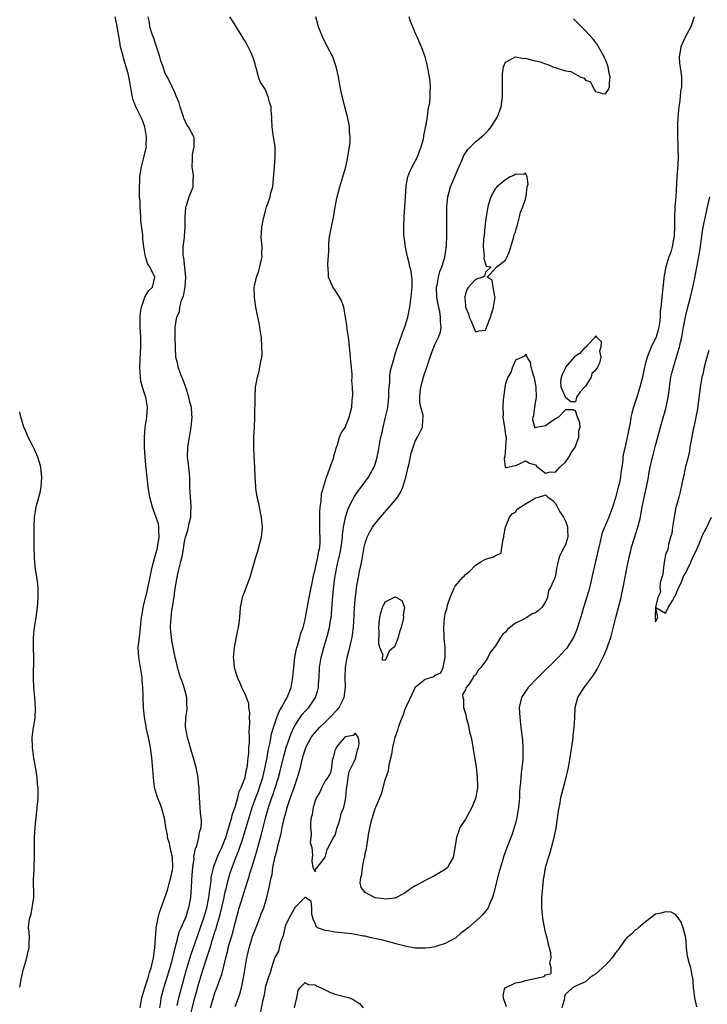
# Model space of a CAD drawing. Units: inches. Extents: x 2517000 to 2520000, y 1557000 to 1560000.
# Drawn here: x 2517000 to 2517137, y 1557812 to 1558008 of the extents above; entities that cross this region are included whole.
import ezdxf

# ---------------------------------------------------------------- set-up
doc = ezdxf.new("R2010")
doc.units = ezdxf.units.IN
doc.header["$MEASUREMENT"] = 0
doc.layers.add('LD25171557_2ft', color=64, linetype='Continuous')

msp = doc.modelspace()

# ---------------------------------------------------------------- linework, layer by layer
at = {"layer": 'LD25171557_2ft'}
for points, elevation in [([(2517024.04, 1557811), (2517024.38, 1557813), (2517025, 1557815), (2517025.65, 1557817), (2517025.94, 1557818.06), (2517026.27, 1557819), (2517026.75, 1557821), (2517027.01, 1557823.01), (2517027.1, 1557825), (2517027.23, 1557826.77), (2517027.26, 1557827), (2517027.33, 1557827.33), (2517027.63, 1557829), (2517027.95, 1557830.05), (2517028.28, 1557831), (2517029.53, 1557834.47), (2517029.63, 1557835), (2517029.84, 1557835.84), (2517030.2, 1557837), (2517030.49, 1557838.49), (2517030.61, 1557839), (2517030.54, 1557841), (2517030.36, 1557841.64), (2517030.05, 1557843), (2517029.9, 1557843.9), (2517029.51, 1557845), (2517029.49, 1557845.49), (2517029.19, 1557847), (2517029.17, 1557847.17), (2517028.91, 1557848.91), (2517028.29, 1557851), (2517027.96, 1557851.96), (2517027.52, 1557853), (2517026.95, 1557855), (2517026.69, 1557857), (2517026.36, 1557861), (2517026.1, 1557863), (2517025.72, 1557865), (2517025.35, 1557866.65), (2517025.29, 1557867), (2517025.28, 1557867.28), (2517025, 1557868.64), (2517024.93, 1557869.07), (2517024.73, 1557871), (2517024.64, 1557873), (2517024.64, 1557873.36), (2517024.59, 1557875), (2517024.46, 1557876.46), (2517024.44, 1557877), (2517023.76, 1557881), (2517023.69, 1557883), (2517023.9, 1557885), (2517024.15, 1557887), (2517024.35, 1557889), (2517024.43, 1557889.57), (2517024.67, 1557891), (2517025.53, 1557894.47), (2517026.44, 1557899), (2517026.98, 1557901), (2517027.43, 1557902.57), (2517027.85, 1557905), (2517027.76, 1557906.24), (2517027.79, 1557907), (2517027.72, 1557907.72), (2517027, 1557909.7), (2517026.51, 1557911), (2517025.99, 1557913), (2517025.66, 1557915), (2517025.6, 1557915.6), (2517025.43, 1557917), (2517025.26, 1557918.74), (2517025.05, 1557921), (2517024.94, 1557923), (2517024.94, 1557925.06), (2517025, 1557925.87), (2517025.09, 1557927), (2517025.4, 1557929), (2517025.55, 1557931), (2517025.19, 1557933), (2517025, 1557933.51), (2517024.53, 1557935), (2517024.21, 1557936.21), (2517024.12, 1557937), (2517024.08, 1557937.92), (2517024, 1557939), (2517024.1, 1557941.9), (2517024.17, 1557943), (2517024.16, 1557945), (2517024.05, 1557947), (2517024.04, 1557949), (2517024.1, 1557949.9), (2517024.3, 1557951), (2517025, 1557952.97), (2517025.74, 1557954.26), (2517026.53, 1557955), (2517026.99, 1557957), (2517025.96, 1557959), (2517025.59, 1557959.59), (2517025.13, 1557961), (2517024.77, 1557963), (2517024.58, 1557964.58), (2517024.56, 1557965.44), (2517024.21, 1557968.21), (2517024.19, 1557969), (2517024.06, 1557971), (2517024.03, 1557972.03), (2517023.95, 1557973), (2517023.92, 1557974.08), (2517023.93, 1557975), (2517023.99, 1557975.99), (2517024.01, 1557977), (2517024.12, 1557977.88), (2517024.31, 1557979), (2517024.87, 1557981.13), (2517025, 1557981.71), (2517025.28, 1557982.72), (2517025.3, 1557983), (2517025.28, 1557983.28), (2517025.35, 1557985), (2517024.99, 1557987), (2517024.47, 1557988.47), (2517023.18, 1557991), (2517022.59, 1557992.59), (2517022.5, 1557993), (2517022.42, 1557993.58), (2517021.97, 1557995.97), (2517021.8, 1557997), (2517021.65, 1557997.65), (2517021.22, 1557999.22), (2517021, 1557999.87), (2517020.73, 1558000.73), (2517020.58, 1558001.42), (2517020.16, 1558003), (2517019.97, 1558003.97), (2517019.43, 1558007.43), (2517019.05, 1558009)], 6348), ([(2517027.98, 1557811), (2517028.17, 1557812.17), (2517028.28, 1557813), (2517028.81, 1557815), (2517029.8, 1557818.2), (2517030.42, 1557820.42), (2517031.04, 1557822.96), (2517031.55, 1557825), (2517031.85, 1557826.15), (2517032.27, 1557827), (2517033, 1557828.61), (2517033.15, 1557829), (2517033.55, 1557830.45), (2517033.76, 1557831), (2517033.98, 1557831.98), (2517034.15, 1557833), (2517034.31, 1557835), (2517034.36, 1557836.36), (2517034.47, 1557837.53), (2517034.59, 1557839), (2517034.81, 1557840.81), (2517034.8, 1557841.2), (2517035, 1557842.09), (2517035.14, 1557842.86), (2517035.21, 1557843), (2517035.36, 1557843.36), (2517035.8, 1557845), (2517035.94, 1557846.06), (2517036.22, 1557847), (2517036.31, 1557848.31), (2517036.26, 1557849), (2517036.12, 1557849.88), (2517036.05, 1557851), (2517035.89, 1557853), (2517035.86, 1557854.14), (2517035.81, 1557855), (2517035.73, 1557855.73), (2517035.63, 1557857), (2517035.22, 1557859), (2517033.87, 1557863.87), (2517033.54, 1557865), (2517033.1, 1557867.1), (2517033.17, 1557869), (2517033.44, 1557870.56), (2517033.42, 1557871), (2517033.38, 1557871.38), (2517033.35, 1557873), (2517032.82, 1557875), (2517032.37, 1557876.37), (2517032.11, 1557877), (2517031.69, 1557878.31), (2517031.53, 1557879), (2517031.48, 1557879.48), (2517031.07, 1557881), (2517030.64, 1557883), (2517030.36, 1557884.36), (2517030.15, 1557886.15), (2517030.13, 1557887), (2517030.15, 1557888.15), (2517030.22, 1557889), (2517030.4, 1557890.4), (2517030.51, 1557891), (2517030.78, 1557892.78), (2517030.83, 1557893), (2517031, 1557894.35), (2517031.45, 1557897), (2517031.72, 1557898.28), (2517032.18, 1557900.18), (2517032.54, 1557901.46), (2517033, 1557904.52), (2517033.1, 1557905), (2517033.55, 1557906.45), (2517033.68, 1557907), (2517033.85, 1557907.85), (2517034.15, 1557909), (2517034.21, 1557909.79), (2517034.25, 1557911), (2517034.15, 1557912.15), (2517034.09, 1557913), (2517034, 1557915), (2517033.96, 1557917), (2517033.68, 1557919.68), (2517033.51, 1557921), (2517033.55, 1557923), (2517033.88, 1557925), (2517034.26, 1557927), (2517034.44, 1557929), (2517034.4, 1557929.6), (2517034.28, 1557931), (2517034.01, 1557932.01), (2517033.79, 1557933), (2517033.16, 1557935), (2517033.13, 1557935.13), (2517032.61, 1557936.61), (2517032.4, 1557937), (2517031.96, 1557938.04), (2517031.64, 1557939), (2517031.56, 1557939.56), (2517031.21, 1557941), (2517031.11, 1557942.89), (2517031.02, 1557945), (2517031.02, 1557947.02), (2517031.38, 1557949), (2517031.91, 1557950.09), (2517032.01, 1557951), (2517032.32, 1557952.32), (2517032.73, 1557953.27), (2517033.02, 1557955), (2517033.2, 1557957), (2517032.8, 1557960.8), (2517032.71, 1557961), (2517032.66, 1557961.34), (2517032.67, 1557963), (2517032.89, 1557964.89), (2517032.89, 1557965.11), (2517033.06, 1557967), (2517033.04, 1557969), (2517033.16, 1557970.84), (2517033.19, 1557971), (2517033.32, 1557971.32), (2517033.87, 1557973), (2517034.64, 1557975), (2517034.63, 1557976.63), (2517034.69, 1557977), (2517034.7, 1557977.3), (2517034.45, 1557979), (2517034.48, 1557980.48), (2517034.52, 1557981.48), (2517034.83, 1557983), (2517034.84, 1557984.84), (2517034.8, 1557985), (2517033.74, 1557987), (2517033.41, 1557987.41), (2517032.75, 1557988.75), (2517032.7, 1557989), (2517032.57, 1557989.43), (2517032.05, 1557991), (2517031.83, 1557991.83), (2517031.34, 1557993), (2517031, 1557993.87), (2517030.44, 1557995), (2517030, 1557996), (2517029.44, 1557997), (2517029.27, 1557997.27), (2517029, 1557997.85), (2517028.64, 1557999), (2517028.21, 1558000.21), (2517027.99, 1558001), (2517027.27, 1558003.27), (2517027, 1558004.04), (2517026.77, 1558004.77), (2517026.66, 1558005), (2517026.45, 1558005.55), (2517025.97, 1558007), (2517025.91, 1558007.91), (2517025.66, 1558009)], 6346), ([(2517031.43, 1557811.43), (2517031.77, 1557813), (2517032.03, 1557813.97), (2517033, 1557817.44), (2517033.33, 1557818.67), (2517034.27, 1557821.73), (2517035, 1557823.8), (2517036.8, 1557829), (2517037, 1557829.63), (2517037.38, 1557831), (2517037.8, 1557833), (2517037.9, 1557834.1), (2517038.05, 1557835), (2517038.21, 1557836.21), (2517038.26, 1557837), (2517038.63, 1557838.63), (2517038.69, 1557839), (2517039.46, 1557841), (2517039.92, 1557842.08), (2517040.36, 1557843), (2517041, 1557844.55), (2517041.17, 1557845), (2517041.59, 1557846.41), (2517042.13, 1557848.13), (2517042.36, 1557849), (2517042.46, 1557849.54), (2517043, 1557851.05), (2517043.55, 1557853), (2517043.82, 1557854.18), (2517044.22, 1557855), (2517045, 1557857), (2517045.31, 1557858.69), (2517045.4, 1557859), (2517045.48, 1557859.48), (2517045.63, 1557861), (2517045.73, 1557861.73), (2517045.78, 1557863), (2517045.88, 1557863.88), (2517045.87, 1557865), (2517045.82, 1557866.18), (2517045.91, 1557867), (2517045.99, 1557867.99), (2517045.89, 1557869), (2517045.96, 1557869.96), (2517045.74, 1557871), (2517045.76, 1557871.76), (2517045, 1557873.64), (2517044.36, 1557875), (2517043.98, 1557875.98), (2517043.5, 1557877), (2517043, 1557878.54), (2517042.89, 1557879), (2517042.74, 1557880.74), (2517042.73, 1557881), (2517042.9, 1557883), (2517043.57, 1557886.43), (2517043.71, 1557887), (2517043.84, 1557887.84), (2517043.96, 1557889), (2517044.12, 1557891), (2517044.49, 1557893), (2517044.64, 1557893.36), (2517045, 1557894.36), (2517045.33, 1557895.33), (2517046, 1557897), (2517046.25, 1557897.75), (2517047.14, 1557901), (2517047.6, 1557902.4), (2517047.78, 1557903), (2517048.03, 1557904.03), (2517048.31, 1557905), (2517048.39, 1557905.61), (2517048.48, 1557907), (2517048.34, 1557908.34), (2517048.28, 1557909), (2517048.07, 1557909.92), (2517047.87, 1557911), (2517047.77, 1557911.77), (2517047.45, 1557913), (2517047.18, 1557914.82), (2517047.19, 1557915.19), (2517047.04, 1557917), (2517046.95, 1557918.95), (2517046.83, 1557921.17), (2517046.76, 1557923), (2517046.78, 1557924.78), (2517046.77, 1557925), (2517046.88, 1557926.88), (2517046.87, 1557927), (2517046.97, 1557928.97), (2517047, 1557933), (2517047.11, 1557935), (2517047.46, 1557937), (2517047.81, 1557938.19), (2517047.98, 1557939), (2517048.14, 1557940.14), (2517048.34, 1557941), (2517048.41, 1557941.59), (2517048.39, 1557943), (2517048.26, 1557945), (2517048.11, 1557945.89), (2517047.99, 1557947), (2517047.84, 1557947.84), (2517047.57, 1557949), (2517047.18, 1557951), (2517046.92, 1557952.92), (2517046.83, 1557955), (2517047, 1557955.74), (2517047.26, 1557957), (2517047.79, 1557958.21), (2517047.99, 1557959), (2517048.25, 1557960.25), (2517048.43, 1557961), (2517048.39, 1557961.61), (2517048.41, 1557963), (2517048.32, 1557964.32), (2517048.21, 1557965), (2517048.26, 1557965.74), (2517048.33, 1557967), (2517048.66, 1557968.66), (2517049, 1557969.95), (2517049.31, 1557971), (2517049.5, 1557971.5), (2517049.99, 1557973), (2517050.16, 1557973.84), (2517050.53, 1557975), (2517050.7, 1557976.7), (2517050.86, 1557979), (2517051.05, 1557981), (2517051.03, 1557983.03), (2517050.62, 1557985.38), (2517050.41, 1557987), (2517050.38, 1557988.38), (2517050.38, 1557989), (2517050.24, 1557990.24), (2517050.21, 1557991), (2517049.92, 1557991.92), (2517049.64, 1557993), (2517049, 1557994.53), (2517048.02, 1557996.02), (2517047.67, 1557997), (2517047.22, 1557998.78), (2517047.11, 1557999.11), (2517047, 1557999.59), (2517046.55, 1558001), (2517046.22, 1558001.78), (2517045.64, 1558003), (2517045.4, 1558003.4), (2517045, 1558004.15), (2517044.65, 1558004.65), (2517044.51, 1558005), (2517043.21, 1558007), (2517043.14, 1558007.14), (2517042.36, 1558008.36), (2517041.98, 1558009)], 6344), ([(2517034.19, 1557809.81), (2517035, 1557813.05), (2517035.43, 1557814.57), (2517035.54, 1557815), (2517036.32, 1557817.68), (2517037, 1557819.8), (2517037.4, 1557821), (2517037.56, 1557821.56), (2517038.02, 1557823), (2517038.46, 1557824.46), (2517038.73, 1557825.27), (2517039, 1557826.15), (2517039.22, 1557826.78), (2517039.37, 1557827.37), (2517039.86, 1557829), (2517040.11, 1557829.89), (2517040.82, 1557833), (2517041, 1557833.88), (2517041.21, 1557834.79), (2517041.37, 1557835.37), (2517041.76, 1557837), (2517042.05, 1557837.95), (2517042.4, 1557839), (2517043.19, 1557841), (2517043.72, 1557842.28), (2517044.65, 1557845), (2517045.24, 1557847), (2517045.81, 1557849), (2517046.42, 1557851), (2517047.14, 1557853), (2517047.66, 1557854.34), (2517047.89, 1557855), (2517048.56, 1557857), (2517048.63, 1557857.37), (2517049.05, 1557859.05), (2517049.39, 1557861), (2517049.62, 1557862.38), (2517050.01, 1557864.01), (2517050.3, 1557865.7), (2517050.69, 1557867), (2517051, 1557867.99), (2517051.34, 1557869), (2517051.8, 1557870.2), (2517052.26, 1557871), (2517053, 1557872.34), (2517053.4, 1557873), (2517054.22, 1557875), (2517054.57, 1557877), (2517054.72, 1557879), (2517054.96, 1557881.04), (2517055.3, 1557882.7), (2517055.37, 1557883), (2517055.54, 1557883.54), (2517055.96, 1557885), (2517056.16, 1557885.84), (2517056.58, 1557887), (2517057, 1557888.56), (2517057.1, 1557889), (2517057.81, 1557893), (2517058.21, 1557895), (2517058.53, 1557896.53), (2517058.65, 1557897.35), (2517059, 1557898.58), (2517059.07, 1557898.93), (2517059.54, 1557901), (2517059.73, 1557902.27), (2517059.92, 1557903), (2517060.01, 1557904.01), (2517060.02, 1557905), (2517059.96, 1557906.04), (2517059.94, 1557907), (2517059.96, 1557907.96), (2517059.93, 1557909), (2517059.94, 1557910.06), (2517060.03, 1557911), (2517060.22, 1557912.22), (2517060.29, 1557913.71), (2517060.64, 1557915), (2517061.24, 1557917), (2517061.46, 1557917.46), (2517061.98, 1557919), (2517062.63, 1557920.63), (2517062.72, 1557921), (2517062.74, 1557921.26), (2517063, 1557922.04), (2517063.17, 1557922.82), (2517063.27, 1557923), (2517063.5, 1557923.5), (2517063.9, 1557925), (2517064.17, 1557925.83), (2517065, 1557926.96), (2517065.83, 1557929), (2517066.35, 1557931), (2517066.38, 1557932.38), (2517066.56, 1557933.44), (2517066.47, 1557935), (2517066.34, 1557936.34), (2517066.38, 1557937), (2517066.37, 1557937.63), (2517066.13, 1557940.13), (2517066.09, 1557941), (2517065.83, 1557943.84), (2517065.66, 1557945), (2517065.39, 1557946.61), (2517065.35, 1557947.35), (2517065.09, 1557949), (2517064.72, 1557951), (2517064.28, 1557952.28), (2517063.88, 1557953), (2517063, 1557954.39), (2517062.56, 1557955), (2517062.1, 1557956.1), (2517061.69, 1557957), (2517061.64, 1557957.64), (2517061.57, 1557959.57), (2517061.74, 1557962.26), (2517061.71, 1557963), (2517061.73, 1557963.73), (2517061.88, 1557965), (2517062.05, 1557966.05), (2517062.71, 1557969.29), (2517063.02, 1557971.02), (2517063.42, 1557973), (2517063.74, 1557974.26), (2517063.91, 1557975), (2517065.1, 1557979), (2517065.56, 1557981), (2517065.73, 1557982.27), (2517065.88, 1557983), (2517065.97, 1557983.97), (2517066, 1557985), (2517065.87, 1557986.13), (2517065.84, 1557987), (2517065.74, 1557987.74), (2517065.46, 1557989), (2517064.94, 1557991), (2517064.27, 1557993.73), (2517064.01, 1557995), (2517063.64, 1557997), (2517063.21, 1557999), (2517063.16, 1557999.16), (2517062.52, 1558001), (2517061.98, 1558002.02), (2517061.49, 1558003), (2517060.62, 1558004.62), (2517060.44, 1558005), (2517059.68, 1558007), (2517059.15, 1558009)], 6342), ([(2517038.12, 1557811), (2517039, 1557813.99), (2517039.37, 1557815), (2517039.54, 1557815.54), (2517040.08, 1557817), (2517040.35, 1557817.65), (2517041.17, 1557821), (2517041.56, 1557822.44), (2517041.66, 1557823), (2517041.9, 1557823.9), (2517042.41, 1557825.59), (2517043, 1557827.92), (2517043.85, 1557831), (2517044.2, 1557832.2), (2517045, 1557834.77), (2517045.74, 1557837), (2517046.05, 1557838.05), (2517046.36, 1557839), (2517046.93, 1557840.93), (2517047.44, 1557842.56), (2517047.76, 1557843.76), (2517048.31, 1557845.69), (2517048.63, 1557847), (2517049.18, 1557849.18), (2517049.72, 1557851), (2517050.04, 1557852.04), (2517050.37, 1557853), (2517050.54, 1557853.46), (2517051, 1557854.92), (2517051.69, 1557857), (2517051.97, 1557858.03), (2517052.72, 1557861.28), (2517053.21, 1557863), (2517054.19, 1557865.81), (2517054.74, 1557867), (2517055, 1557867.49), (2517056.01, 1557869), (2517056.43, 1557869.57), (2517057, 1557870.23), (2517057.72, 1557871), (2517059.1, 1557873), (2517059.55, 1557874.45), (2517059.67, 1557875), (2517059.7, 1557875.7), (2517059.79, 1557877), (2517059.89, 1557879), (2517060.19, 1557881), (2517060.72, 1557883), (2517061.35, 1557885), (2517061.46, 1557885.46), (2517061.87, 1557887), (2517062, 1557888), (2517062.18, 1557889), (2517062.26, 1557889.74), (2517062.45, 1557892.45), (2517062.65, 1557894.65), (2517062.92, 1557896.92), (2517063.33, 1557899), (2517063.42, 1557899.42), (2517063.82, 1557901), (2517064.03, 1557901.97), (2517064.21, 1557903), (2517064.4, 1557904.4), (2517064.46, 1557905), (2517064.49, 1557905.51), (2517064.69, 1557907), (2517065.05, 1557909), (2517065.5, 1557910.5), (2517065.74, 1557911), (2517066.56, 1557912.56), (2517066.85, 1557913.15), (2517067.67, 1557914.33), (2517068.19, 1557915), (2517069.67, 1557917), (2517070.47, 1557918.47), (2517070.78, 1557919), (2517071, 1557919.64), (2517071.39, 1557921), (2517071.67, 1557922.33), (2517071.92, 1557923.92), (2517072.14, 1557925), (2517072.34, 1557925.66), (2517072.59, 1557927), (2517073.08, 1557929), (2517073.43, 1557930.57), (2517073.5, 1557931), (2517073.71, 1557933), (2517073.72, 1557934.28), (2517073.79, 1557935), (2517073.92, 1557935.92), (2517073.93, 1557937), (2517074, 1557938), (2517074.26, 1557939), (2517074.76, 1557940.76), (2517074.85, 1557941.15), (2517075, 1557941.56), (2517075.34, 1557942.66), (2517075.72, 1557943.72), (2517076.37, 1557945.63), (2517077, 1557947.25), (2517077.53, 1557949), (2517077.65, 1557949.65), (2517077.94, 1557951), (2517078.06, 1557952.06), (2517078.2, 1557953), (2517078.39, 1557955), (2517078.39, 1557956.39), (2517078.34, 1557957), (2517078.16, 1557958.16), (2517077.94, 1557959), (2517077.78, 1557959.78), (2517077.42, 1557961), (2517077.02, 1557962.98), (2517076.75, 1557965), (2517076.74, 1557965.26), (2517076.7, 1557967), (2517076.8, 1557969), (2517076.93, 1557971), (2517077.02, 1557973), (2517077.15, 1557975), (2517077.2, 1557975.2), (2517077.52, 1557977), (2517077.9, 1557978.1), (2517079, 1557980.14), (2517079.43, 1557981), (2517079.85, 1557982.15), (2517080.19, 1557983), (2517080.62, 1557984.62), (2517080.71, 1557985), (2517080.74, 1557985.26), (2517081, 1557986.48), (2517081.07, 1557986.93), (2517081.13, 1557987.13), (2517081.43, 1557989), (2517081.6, 1557990.4), (2517081.74, 1557991), (2517081.89, 1557991.89), (2517081.99, 1557993), (2517081.99, 1557994.01), (2517082.06, 1557995), (2517081.99, 1557995.99), (2517081.87, 1557997), (2517081.38, 1557999.38), (2517080.95, 1558001), (2517080.26, 1558003), (2517079.87, 1558003.87), (2517079.4, 1558005), (2517079, 1558005.79), (2517078.63, 1558006.63), (2517078.5, 1558007), (2517078.06, 1558008.06), (2517077.75, 1558009)], 6340), ([(2517043, 1557811.28), (2517043.69, 1557813), (2517044, 1557814), (2517044.27, 1557815), (2517044.69, 1557817), (2517045.37, 1557821), (2517045.5, 1557821.5), (2517045.83, 1557823), (2517046.58, 1557825.42), (2517047, 1557826.58), (2517047.97, 1557829), (2517048.25, 1557829.75), (2517048.74, 1557831), (2517049.36, 1557833), (2517049.84, 1557835), (2517050.01, 1557836.01), (2517050.23, 1557837), (2517050.39, 1557837.61), (2517050.58, 1557839), (2517050.96, 1557840.96), (2517051.41, 1557842.59), (2517051.63, 1557843.63), (2517052.2, 1557845.8), (2517052.43, 1557847), (2517052.83, 1557848.83), (2517053, 1557849.51), (2517053.34, 1557850.66), (2517053.42, 1557851), (2517053.6, 1557851.6), (2517054.06, 1557853), (2517054.79, 1557855), (2517055, 1557855.64), (2517055.51, 1557857), (2517056.06, 1557859), (2517056.36, 1557860.36), (2517056.52, 1557861), (2517056.64, 1557861.36), (2517057, 1557862.54), (2517057.17, 1557863), (2517058.24, 1557865), (2517058.54, 1557865.46), (2517059, 1557866.02), (2517059.46, 1557866.54), (2517059.88, 1557867), (2517061, 1557868.08), (2517061.97, 1557869), (2517063.44, 1557870.56), (2517063.8, 1557871), (2517064.81, 1557873), (2517065.07, 1557875), (2517065.02, 1557877), (2517065.09, 1557879), (2517065.43, 1557881), (2517065.76, 1557882.24), (2517065.95, 1557883), (2517066.2, 1557884.2), (2517066.39, 1557885), (2517066.48, 1557885.52), (2517066.64, 1557887), (2517066.88, 1557891), (2517067, 1557892.53), (2517067.24, 1557894.76), (2517067.36, 1557895.36), (2517067.63, 1557897), (2517067.86, 1557898.14), (2517068.08, 1557899), (2517068.32, 1557900.32), (2517068.56, 1557901.44), (2517068.8, 1557903), (2517069, 1557903.83), (2517069.4, 1557905), (2517069.94, 1557906.06), (2517070.48, 1557907), (2517071, 1557907.74), (2517072.06, 1557909), (2517073.8, 1557911), (2517075, 1557912.44), (2517075.42, 1557913), (2517076.04, 1557913.96), (2517076.53, 1557915), (2517077.14, 1557917), (2517077.57, 1557919), (2517077.75, 1557919.75), (2517078.18, 1557921.82), (2517078.57, 1557923), (2517079, 1557924.2), (2517079.44, 1557925), (2517080.45, 1557927), (2517080.48, 1557928.48), (2517080.59, 1557929), (2517080.57, 1557929.43), (2517080.13, 1557931), (2517079.93, 1557931.93), (2517079.88, 1557933), (2517080, 1557934), (2517080.1, 1557935), (2517080.74, 1557937.26), (2517081.22, 1557938.78), (2517082.21, 1557941.79), (2517083, 1557943.67), (2517083.65, 1557945), (2517084.02, 1557945.98), (2517084.18, 1557947), (2517084.02, 1557948.02), (2517084.07, 1557949), (2517083.89, 1557950.11), (2517083.54, 1557951.54), (2517083.29, 1557953), (2517083.25, 1557955), (2517083.34, 1557955.34), (2517083.66, 1557957), (2517083.92, 1557958.08), (2517084.33, 1557959), (2517084.89, 1557960.89), (2517084.91, 1557961), (2517085.21, 1557963.21), (2517085.31, 1557965.31), (2517085.32, 1557967.32), (2517085.3, 1557969), (2517085.32, 1557971), (2517085.51, 1557973), (2517086.04, 1557975), (2517087.51, 1557978.49), (2517088.31, 1557980.31), (2517088.71, 1557981.29), (2517089.5, 1557982.5), (2517091, 1557983.99), (2517092.25, 1557985), (2517092.64, 1557985.36), (2517093.63, 1557986.37), (2517094.19, 1557987), (2517095.45, 1557989), (2517096.16, 1557991), (2517096.43, 1557993), (2517096.45, 1557996.45), (2517096.42, 1557997.58), (2517096.61, 1557999), (2517097, 1557999.93), (2517099, 1558001), (2517100.68, 1558000.68), (2517101, 1558000.72), (2517102.33, 1558000.33), (2517103, 1558000.2), (2517103.96, 1557999.96), (2517105, 1557999.56), (2517105.48, 1557999.48), (2517106.47, 1557999), (2517107, 1557998.83), (2517107.28, 1557998.72), (2517109, 1557998.22), (2517110.04, 1557998.04), (2517111, 1557997.5), (2517111.96, 1557997), (2517112.7, 1557996.7), (2517113, 1557996.33), (2517114, 1557996), (2517114.45, 1557995), (2517115, 1557994.04), (2517116.37, 1557993.63), (2517117, 1557993.59), (2517117.57, 1557994.43), (2517117.8, 1557995), (2517117.76, 1557995.76), (2517117.93, 1557997), (2517117.73, 1557997.73), (2517117.52, 1557999), (2517117.4, 1557999.4), (2517117, 1558000.39), (2517116.77, 1558000.77), (2517116.7, 1558001), (2517115.58, 1558003), (2517115.38, 1558003.38), (2517115, 1558003.89), (2517114.5, 1558004.5), (2517113, 1558006.2), (2517110.61, 1558008.61)], 6338), ([(2517134.72, 1558009), (2517134, 1558007), (2517132.9, 1558004.9), (2517132.01, 1558003), (2517131.89, 1558002.11), (2517131.67, 1558001), (2517131.75, 1557999.75), (2517132.03, 1557997.97), (2517132.14, 1557997), (2517132.17, 1557996.17), (2517132.14, 1557995), (2517131.95, 1557994.05), (2517131.88, 1557993), (2517131.76, 1557991.76), (2517131.63, 1557991), (2517131.45, 1557989), (2517131.36, 1557987.36), (2517131.37, 1557985), (2517131.44, 1557983.44), (2517131.45, 1557983), (2517131.43, 1557982.57), (2517131.49, 1557981), (2517131.43, 1557979.43), (2517131.34, 1557978.66), (2517131.23, 1557977), (2517131.01, 1557973), (2517130.86, 1557971), (2517130.86, 1557970.86), (2517130.78, 1557969), (2517130.8, 1557968.8), (2517130.78, 1557967), (2517130.68, 1557965.32), (2517130.68, 1557965), (2517130.58, 1557964.58), (2517130.28, 1557963), (2517130.01, 1557961.99), (2517129.63, 1557961), (2517129.04, 1557959), (2517128.73, 1557957.27), (2517128.22, 1557953), (2517128.18, 1557952.18), (2517128.03, 1557951), (2517127.9, 1557950.1), (2517127.91, 1557949), (2517127.78, 1557947.78), (2517127.66, 1557947), (2517127.54, 1557946.46), (2517127.08, 1557945), (2517127, 1557944.8), (2517126.08, 1557943), (2517125.29, 1557941), (2517125, 1557939.79), (2517124.79, 1557939), (2517124.37, 1557937), (2517123.88, 1557935), (2517123.27, 1557933), (2517123, 1557932.18), (2517122.58, 1557931), (2517122.23, 1557929.77), (2517122.07, 1557929), (2517121.89, 1557927.89), (2517121.35, 1557925), (2517121, 1557923.42), (2517120.53, 1557921.47), (2517120.47, 1557921), (2517120.44, 1557920.44), (2517120.23, 1557919), (2517120.04, 1557917.96), (2517119.96, 1557917), (2517119.71, 1557915.71), (2517119.54, 1557915), (2517119, 1557912.89), (2517118.38, 1557911), (2517117.65, 1557909), (2517117, 1557907.42), (2517116.81, 1557907), (2517116.29, 1557905.71), (2517116.1, 1557905), (2517115.84, 1557903.84), (2517115.63, 1557903), (2517115.19, 1557901), (2517114.42, 1557897.58), (2517114.04, 1557896.04), (2517113.65, 1557894.35), (2517112.6, 1557891), (2517112.26, 1557889.74), (2517111.42, 1557887), (2517111, 1557885.94), (2517110.58, 1557885), (2517109.33, 1557883), (2517109.19, 1557882.81), (2517109, 1557882.59), (2517107.54, 1557881), (2517103.48, 1557877), (2517101.57, 1557875), (2517100.24, 1557873), (2517099.77, 1557871), (2517099.86, 1557869), (2517100.11, 1557867), (2517100.39, 1557864.39), (2517100.48, 1557863), (2517100.45, 1557861.55), (2517100.48, 1557861), (2517100.45, 1557860.45), (2517100.3, 1557859), (2517100.13, 1557857.87), (2517100.05, 1557857), (2517099.99, 1557855.99), (2517099.88, 1557855), (2517099.83, 1557854.17), (2517099.8, 1557853), (2517099.6, 1557851), (2517099.26, 1557849), (2517099, 1557847.86), (2517098.77, 1557847), (2517098.32, 1557845.68), (2517098.06, 1557845), (2517097.2, 1557842.8), (2517097, 1557842.19), (2517096.66, 1557841.34), (2517096.39, 1557840.39), (2517095.74, 1557838.26), (2517095, 1557835.39), (2517094.54, 1557833.46), (2517094.4, 1557833), (2517093.88, 1557831.88), (2517093.54, 1557831), (2517093, 1557830.29), (2517092.4, 1557829.6), (2517091.84, 1557829), (2517089.54, 1557827), (2517089.23, 1557826.77), (2517089, 1557826.56), (2517088.09, 1557825.91), (2517087.13, 1557825), (2517087, 1557824.91), (2517085, 1557823.81), (2517083.29, 1557823.29), (2517083, 1557823.18), (2517081.82, 1557823), (2517081.08, 1557822.92), (2517079, 1557822.94), (2517078.63, 1557823), (2517077.26, 1557823.26), (2517077, 1557823.29), (2517075.66, 1557823.66), (2517072.49, 1557824.49), (2517070.86, 1557824.86), (2517070.18, 1557825), (2517069, 1557825.28), (2517068.67, 1557825.33), (2517067, 1557825.67), (2517066.25, 1557825.75), (2517065, 1557825.94), (2517063, 1557826.14), (2517061.6, 1557826.4), (2517061, 1557826.44), (2517059.48, 1557827), (2517059.22, 1557827.22), (2517059, 1557827.9), (2517058.63, 1557828.63), (2517058.55, 1557829), (2517058.36, 1557829.64), (2517058.35, 1557831), (2517058.22, 1557832.22), (2517057.1, 1557833), (2517057, 1557833.1), (2517056.96, 1557833), (2517055, 1557831.07), (2517053.8, 1557829), (2517053, 1557827.28), (2517052.92, 1557827), (2517052.61, 1557825.39), (2517052.09, 1557824.09), (2517051.8, 1557823), (2517051.68, 1557822.32), (2517051, 1557821.16), (2517050.91, 1557820.91), (2517050.32, 1557819), (2517050.03, 1557817.97), (2517049.64, 1557817), (2517049.04, 1557815.04), (2517049, 1557814.87), (2517048.77, 1557813.23), (2517048.58, 1557812.58), (2517048.05, 1557809.95)], 6336), ([(2517097.21, 1557811.21), (2517096.7, 1557812.7), (2517096.59, 1557813), (2517096.57, 1557813.43), (2517096.91, 1557815), (2517097, 1557815.06), (2517097.08, 1557815.08), (2517099, 1557815.96), (2517100.2, 1557816.2), (2517101, 1557816.47), (2517102.85, 1557816.85), (2517103.5, 1557817), (2517104.74, 1557817.26), (2517105, 1557817.55), (2517106.13, 1557817.87), (2517106.15, 1557819), (2517105.89, 1557819.89), (2517106.12, 1557821), (2517106.05, 1557821.95), (2517105.8, 1557823), (2517105.62, 1557823.62), (2517105.31, 1557825), (2517105, 1557826.05), (2517104.53, 1557828.53), (2517104.46, 1557829), (2517104.27, 1557831), (2517104.29, 1557833), (2517104.37, 1557833.63), (2517104.46, 1557835), (2517104.59, 1557836.59), (2517104.67, 1557837), (2517104.74, 1557837.26), (2517105, 1557839), (2517105.58, 1557841), (2517105.97, 1557842.03), (2517106.76, 1557845), (2517107.11, 1557846.89), (2517107.62, 1557850.38), (2517107.92, 1557851.92), (2517108.1, 1557853), (2517108.24, 1557853.76), (2517108.57, 1557855), (2517109.13, 1557857), (2517109.6, 1557859), (2517109.95, 1557861), (2517110.45, 1557864.45), (2517110.52, 1557865), (2517110.56, 1557865.44), (2517110.76, 1557867), (2517110.86, 1557868.86), (2517110.92, 1557871), (2517111.44, 1557873), (2517112.74, 1557875), (2517113, 1557875.29), (2517114.58, 1557877.42), (2517115.33, 1557878.67), (2517116.66, 1557881.34), (2517117.28, 1557882.72), (2517117.54, 1557883.54), (2517118.04, 1557885), (2517119.05, 1557889), (2517119.6, 1557891), (2517120.11, 1557893), (2517120.24, 1557893.76), (2517120.52, 1557895), (2517121.25, 1557898.75), (2517121.4, 1557899.4), (2517121.73, 1557901), (2517121.96, 1557902.04), (2517122.2, 1557903), (2517122.7, 1557904.7), (2517123.43, 1557907), (2517123.95, 1557909), (2517124.13, 1557909.87), (2517124.33, 1557911), (2517124.66, 1557912.65), (2517125.17, 1557915), (2517125.56, 1557917), (2517125.66, 1557917.66), (2517125.91, 1557919), (2517126.35, 1557921), (2517126.5, 1557921.5), (2517127, 1557923.36), (2517127.47, 1557925), (2517127.99, 1557927), (2517128.67, 1557929.34), (2517129.12, 1557931), (2517129.5, 1557933), (2517129.69, 1557934.31), (2517129.76, 1557935), (2517130.06, 1557937), (2517130.24, 1557937.76), (2517130.54, 1557939), (2517131.59, 1557942.41), (2517131.76, 1557943), (2517131.97, 1557943.97), (2517132.22, 1557945), (2517132.58, 1557947), (2517132.97, 1557949.03), (2517133.45, 1557951), (2517133.97, 1557953), (2517134.15, 1557953.85), (2517134.46, 1557955), (2517134.84, 1557956.84), (2517135.81, 1557962.19), (2517136.09, 1557964.09), (2517136.28, 1557965.72), (2517136.49, 1557967), (2517136.93, 1557969.07), (2517137.32, 1557970.68), (2517137.82, 1557973)], 6334), ([(2517137.66, 1557942.34), (2517137, 1557940.23), (2517136.67, 1557939), (2517136.41, 1557937.59), (2517136.25, 1557937), (2517136.09, 1557936.09), (2517135.93, 1557935), (2517135.37, 1557930.63), (2517134.63, 1557927), (2517134.51, 1557926.51), (2517134, 1557924), (2517133.84, 1557923), (2517133.77, 1557922.23), (2517133.48, 1557921), (2517133, 1557919.12), (2517132.63, 1557917.37), (2517132.34, 1557916.34), (2517132.07, 1557915), (2517131.93, 1557914.07), (2517131.61, 1557913), (2517131.08, 1557911.08), (2517131.07, 1557910.93), (2517131, 1557910.7), (2517130.72, 1557909), (2517130.62, 1557908.62), (2517130.4, 1557907), (2517130.25, 1557905.75), (2517129.99, 1557905), (2517129.54, 1557903.54), (2517129.48, 1557903), (2517129.47, 1557902.53), (2517129, 1557901.53), (2517128.92, 1557901.08), (2517128.85, 1557900.85), (2517128.55, 1557899), (2517128.44, 1557897.56), (2517128.23, 1557897), (2517127.89, 1557895.89), (2517127.86, 1557895), (2517127.96, 1557894.04), (2517127.47, 1557893), (2517127, 1557891.07), (2517126.94, 1557889.06), (2517126.88, 1557888.88), (2517127, 1557888.14), (2517127.44, 1557889), (2517127.06, 1557890.94), (2517129, 1557889.84), (2517129.52, 1557891), (2517130.47, 1557892.47), (2517130.72, 1557893), (2517130.76, 1557893.24), (2517131, 1557893.39), (2517131.41, 1557894.59), (2517132.25, 1557896.25), (2517132.53, 1557897), (2517132.64, 1557897.36), (2517133, 1557897.78), (2517133.36, 1557898.64), (2517134.02, 1557900.02), (2517134.43, 1557901), (2517135, 1557902.14), (2517135.68, 1557903.68), (2517136.45, 1557905.55), (2517137, 1557906.61), (2517138.15, 1557909)], 6332), ([(2517000, 1557815.1), (2517000.24, 1557816.24), (2517000.34, 1557817), (2517000.77, 1557818.77), (2517000.8, 1557819), (2517001.4, 1557821), (2517001.71, 1557822.29), (2517001.91, 1557823), (2517001.92, 1557823.92), (2517001.95, 1557825), (2517001.92, 1557826.08), (2517001.79, 1557827), (2517001.82, 1557827.82), (2517002.04, 1557829), (2517002.27, 1557829.73), (2517002.52, 1557831), (2517002.79, 1557833), (2517002.76, 1557836.76), (2517002.77, 1557837), (2517002.79, 1557837.21), (2517002.87, 1557839), (2517002.93, 1557841), (2517002.98, 1557845.02), (2517003.1, 1557847.1), (2517003.28, 1557849), (2517003.5, 1557851), (2517003.53, 1557851.53), (2517003.67, 1557853), (2517003.72, 1557854.28), (2517003.68, 1557855), (2517003.58, 1557855.58), (2517003.51, 1557857), (2517003.25, 1557858.75), (2517002.84, 1557860.84), (2517002.53, 1557863), (2517002.52, 1557865), (2517002.77, 1557867), (2517003, 1557868.45), (2517003.07, 1557869), (2517003.16, 1557870.84), (2517003.04, 1557873), (2517002.84, 1557875), (2517002.77, 1557876.77), (2517002.74, 1557877), (2517002.84, 1557881), (2517002.78, 1557883), (2517002.77, 1557885), (2517002.95, 1557887), (2517003.28, 1557889), (2517003.55, 1557891), (2517003.7, 1557893), (2517003.66, 1557894.34), (2517003.67, 1557895), (2517003.62, 1557895.62), (2517003.43, 1557897), (2517003.09, 1557899.09), (2517002.93, 1557901), (2517002.89, 1557903), (2517002.86, 1557907), (2517002.96, 1557909.04), (2517003.28, 1557911), (2517003.37, 1557911.37), (2517004.07, 1557913.93), (2517004.28, 1557915), (2517004.45, 1557917), (2517004.36, 1557917.64), (2517004.21, 1557919), (2517003.97, 1557919.97), (2517003.62, 1557921), (2517003, 1557922.42), (2517002.16, 1557924.16), (2517001.67, 1557925), (2517001, 1557926.67), (2517000.85, 1557927), (2517000.43, 1557928.43), (2517000.25, 1557929), (2517000.01, 1557930.01), (2517000, 1557930.07)], 6350), ([(2517135.21, 1557811.21), (2517134.86, 1557813), (2517134.65, 1557814.65), (2517134.58, 1557815), (2517134.52, 1557816.52), (2517134.21, 1557817.79), (2517134.05, 1557819), (2517133.77, 1557819.77), (2517133.34, 1557821.34), (2517133.2, 1557823), (2517133.16, 1557823.16), (2517133.03, 1557825), (2517132.5, 1557827), (2517132.09, 1557828.09), (2517131.53, 1557829), (2517131, 1557829.63), (2517130.08, 1557830.08), (2517129, 1557830.19), (2517128.11, 1557829.89), (2517127, 1557829.68), (2517126.03, 1557829), (2517125, 1557828.19), (2517123.6, 1557827), (2517123.31, 1557826.69), (2517123, 1557826.54), (2517122.24, 1557825.76), (2517121.26, 1557825), (2517121, 1557824.74), (2517119.78, 1557823), (2517119.48, 1557822.52), (2517119, 1557821.96), (2517118.35, 1557821), (2517117, 1557819.51), (2517116.4, 1557819), (2517115.68, 1557818.32), (2517115, 1557817.71), (2517114.53, 1557817.47), (2517113.87, 1557817), (2517113, 1557816.21), (2517111.58, 1557815.58), (2517111, 1557815.35), (2517110.37, 1557815), (2517109, 1557813.69), (2517108.77, 1557813.23), (2517108.81, 1557813), (2517108.78, 1557812.78), (2517108.28, 1557811)], 6334), ([(2517054.89, 1557811), (2517055.32, 1557813), (2517055.58, 1557814.42), (2517055.94, 1557815), (2517057, 1557816.07), (2517057.62, 1557815.62), (2517059, 1557815.61), (2517059.33, 1557815.33), (2517060.2, 1557815), (2517062.04, 1557814.04), (2517063, 1557813.74), (2517065.85, 1557813), (2517066.63, 1557812.63), (2517067, 1557812.37), (2517067.83, 1557811.83), (2517068.62, 1557811)], 6336)]:
    msp.add_lwpolyline(points, dxfattribs=dict(at, elevation=elevation))
for points, elevation in [([(2517089.04, 1557951.04), (2517089.04, 1557951), (2517089.61, 1557949.61), (2517089.76, 1557949), (2517090.16, 1557948.16), (2517091, 1557946.07), (2517091.78, 1557946.22), (2517093, 1557946.36), (2517093.42, 1557947.42), (2517094, 1557949), (2517094.5, 1557950.5), (2517094.63, 1557951), (2517094.96, 1557952.96), (2517094.96, 1557953), (2517094.92, 1557953.08), (2517094.58, 1557955), (2517094.38, 1557956.38), (2517093.36, 1557957), (2517095, 1557958.71), (2517095.07, 1557958.93), (2517097, 1557960.37), (2517097.36, 1557961), (2517097.82, 1557962.18), (2517098.11, 1557963), (2517098.55, 1557964.55), (2517098.66, 1557965), (2517098.71, 1557965.29), (2517099, 1557965.99), (2517099.2, 1557966.8), (2517099.39, 1557967.4), (2517099.84, 1557969), (2517100.04, 1557969.96), (2517100.5, 1557971), (2517101, 1557972.53), (2517101.14, 1557973.14), (2517101.37, 1557975), (2517101.54, 1557975.54), (2517101.38, 1557977), (2517101, 1557977.76), (2517100.55, 1557977.45), (2517099, 1557977.53), (2517098.69, 1557977.31), (2517097.98, 1557977), (2517097, 1557976.44), (2517095.29, 1557975), (2517095.16, 1557974.84), (2517095, 1557974.67), (2517094.11, 1557973), (2517093.72, 1557971.72), (2517093.49, 1557971), (2517093.14, 1557969), (2517093, 1557968.09), (2517092.88, 1557967), (2517092.73, 1557965.27), (2517092.64, 1557964.64), (2517092.59, 1557963), (2517092.77, 1557961.23), (2517092.68, 1557960.68), (2517093, 1557959.66), (2517093.19, 1557959.19), (2517094.16, 1557959), (2517093, 1557957.98), (2517092.84, 1557957.16), (2517092.52, 1557957), (2517091, 1557956.49), (2517089.61, 1557955), (2517089.36, 1557954.64), (2517089, 1557953.66), (2517088.87, 1557953.13), (2517088.86, 1557953), (2517088.89, 1557952.89), (2517089, 1557951.34)], 6336), ([(2517109.07, 1557938.93), (2517109.09, 1557939), (2517110.78, 1557941), (2517111, 1557941.22), (2517112.07, 1557941.93), (2517113, 1557942.97), (2517113.04, 1557942.96), (2517113.58, 1557943.58), (2517114.9, 1557945), (2517115, 1557945.28), (2517115.18, 1557945), (2517116.12, 1557944.12), (2517116.05, 1557943), (2517115.8, 1557942.2), (2517116.06, 1557941), (2517115.76, 1557939.76), (2517115.42, 1557939), (2517115.24, 1557938.76), (2517115, 1557938.32), (2517114.29, 1557937.71), (2517114.11, 1557937), (2517113, 1557935.2), (2517112.77, 1557935), (2517111.92, 1557934.08), (2517111.2, 1557933), (2517111, 1557932.06), (2517110.06, 1557932.06), (2517109, 1557932.9), (2517108.98, 1557933.02), (2517108.17, 1557935), (2517108.08, 1557936.08), (2517108.22, 1557937), (2517108.42, 1557937.58)], 6338), ([(2517097, 1557923), (2517096.87, 1557921.13), (2517096.75, 1557920.75), (2517096.95, 1557919), (2517097, 1557918.87), (2517097.06, 1557918.94), (2517099, 1557919.37), (2517099.52, 1557919.52), (2517101, 1557920.26), (2517101.82, 1557919.82), (2517103, 1557919.46), (2517103.2, 1557919.2), (2517105, 1557917.83), (2517105.95, 1557918.05), (2517107, 1557918.03), (2517107.46, 1557918.54), (2517107.84, 1557919), (2517109, 1557920.04), (2517109.68, 1557921), (2517110.11, 1557921.89), (2517110.92, 1557923), (2517111.69, 1557925), (2517111.68, 1557926.32), (2517111.92, 1557927), (2517111.86, 1557927.86), (2517111.38, 1557929), (2517111, 1557930.28), (2517110.47, 1557930.47), (2517109, 1557930.47), (2517107.62, 1557929), (2517107, 1557928.69), (2517105.77, 1557927.77), (2517105, 1557927.3), (2517103.57, 1557927), (2517103.07, 1557926.93), (2517103, 1557926.83), (2517102.87, 1557926.87), (2517102.86, 1557927), (2517102.48, 1557928.48), (2517102.56, 1557929), (2517102.66, 1557929.34), (2517102.87, 1557931), (2517103, 1557931.87), (2517103.21, 1557933), (2517103.17, 1557935), (2517103, 1557935.81), (2517102.82, 1557936.82), (2517102.77, 1557937), (2517102.63, 1557937.37), (2517102.17, 1557939), (2517101.99, 1557939.99), (2517101.34, 1557941), (2517101.31, 1557941.31), (2517101, 1557941.55), (2517100.8, 1557941.2), (2517100.32, 1557941), (2517099, 1557940.39), (2517098.44, 1557939), (2517098.07, 1557937.93), (2517097.5, 1557937), (2517097, 1557935.7), (2517096.88, 1557935), (2517096.7, 1557933.3), (2517096.56, 1557932.56), (2517096.47, 1557931), (2517096.54, 1557929.46), (2517096.52, 1557929), (2517096.55, 1557928.55), (2517096.82, 1557927), (2517097, 1557925.5), (2517097.16, 1557925)], 6338), ([(2517084.82, 1557888.82), (2517084.86, 1557889), (2517084.89, 1557889.11), (2517085, 1557889.8), (2517085.33, 1557890.67), (2517085.35, 1557891), (2517085.42, 1557891.42), (2517086, 1557893), (2517086.68, 1557894.68), (2517086.84, 1557895), (2517087, 1557895.26), (2517088.51, 1557897), (2517088.76, 1557897.24), (2517089, 1557897.58), (2517089.81, 1557898.19), (2517091, 1557899.42), (2517092.07, 1557900.07), (2517093, 1557900.6), (2517094.48, 1557901), (2517095, 1557901.35), (2517096.18, 1557901.82), (2517096.32, 1557903), (2517096.57, 1557904.57), (2517096.68, 1557905), (2517096.71, 1557905.29), (2517097.02, 1557906.99), (2517097.84, 1557909), (2517098.32, 1557909.68), (2517099, 1557909.99), (2517099.36, 1557910.64), (2517101, 1557911.69), (2517102.61, 1557912.61), (2517103, 1557912.88), (2517103.6, 1557913), (2517104.68, 1557913.32), (2517105, 1557913.46), (2517105.48, 1557913), (2517106.43, 1557912.43), (2517107, 1557911.78), (2517107.29, 1557911.29), (2517107.38, 1557911), (2517107.89, 1557910.11), (2517108.58, 1557909), (2517109, 1557908.21), (2517109.35, 1557907.35), (2517109.41, 1557907), (2517109.4, 1557906.6), (2517109.45, 1557905), (2517109, 1557903.51), (2517108.75, 1557903), (2517108.11, 1557901.89), (2517107.71, 1557901), (2517107.35, 1557899.35), (2517107.2, 1557898.8), (2517107, 1557897.29), (2517106.91, 1557897.09), (2517106.9, 1557896.9), (2517106.04, 1557895), (2517105.62, 1557894.38), (2517105.39, 1557893), (2517105, 1557892.1), (2517104.27, 1557891), (2517103.61, 1557890.39), (2517103, 1557889.88), (2517102.32, 1557889.68), (2517101.26, 1557889), (2517100.65, 1557888.65), (2517099, 1557887.81), (2517097.87, 1557887), (2517097.42, 1557886.58), (2517097, 1557886.07), (2517096.43, 1557885.57), (2517096.04, 1557885), (2517095, 1557883.34), (2517094.77, 1557883), (2517093.99, 1557882.01), (2517093.52, 1557881), (2517093, 1557880.22), (2517092.12, 1557879), (2517091.53, 1557878.47), (2517091, 1557877.47), (2517090.71, 1557877.29), (2517090.59, 1557877), (2517089.8, 1557875.8), (2517089.1, 1557874.9), (2517089, 1557874.5), (2517088.42, 1557873.58), (2517088.47, 1557873), (2517088.61, 1557872.61), (2517088.64, 1557871), (2517089, 1557869.79), (2517089.15, 1557869.15), (2517089.16, 1557869), (2517089.59, 1557867.59), (2517089.84, 1557866.16), (2517090.14, 1557865), (2517090.3, 1557864.3), (2517090.86, 1557861), (2517091.14, 1557859.14), (2517091.38, 1557857), (2517091.4, 1557855.4), (2517091.42, 1557855), (2517091.39, 1557854.61), (2517091.1, 1557853), (2517090.3, 1557851), (2517089.4, 1557849.4), (2517089, 1557848.66), (2517087.92, 1557847), (2517087.67, 1557846.33), (2517087.21, 1557845), (2517087, 1557843.37), (2517086.92, 1557843), (2517086.65, 1557841.35), (2517086.55, 1557841), (2517085.92, 1557839.92), (2517085.41, 1557839), (2517085, 1557838.63), (2517082.7, 1557837.3), (2517082.15, 1557837), (2517081, 1557836.46), (2517079.76, 1557835.76), (2517079, 1557835.35), (2517077.58, 1557834.42), (2517077, 1557833.98), (2517075.23, 1557833), (2517075, 1557832.9), (2517074.91, 1557832.91), (2517073, 1557832.68), (2517072.75, 1557832.75), (2517071, 1557832.95), (2517070.83, 1557833), (2517069, 1557834.01), (2517068.18, 1557835), (2517067.98, 1557835.98), (2517068.1, 1557837), (2517068.36, 1557837.64), (2517068.49, 1557839), (2517068.82, 1557840.82), (2517068.9, 1557841.1), (2517069, 1557841.84), (2517069.24, 1557842.76), (2517069.3, 1557843.3), (2517069.57, 1557845), (2517069.64, 1557845.64), (2517070.18, 1557848.18), (2517070.46, 1557849), (2517071, 1557850.82), (2517071.06, 1557850.94), (2517071.11, 1557851.11), (2517072.24, 1557853.76), (2517073, 1557856.53), (2517073.64, 1557858.36), (2517073.71, 1557859), (2517073.84, 1557859.85), (2517074.34, 1557861.66), (2517074.55, 1557863), (2517075, 1557865.08), (2517075.54, 1557866.46), (2517075.67, 1557867), (2517075.97, 1557867.97), (2517076.39, 1557869), (2517076.59, 1557869.41), (2517077, 1557870.66), (2517077.26, 1557871.26), (2517078.37, 1557873.63), (2517078.97, 1557875), (2517079, 1557875.05), (2517081, 1557876.67), (2517082.8, 1557877.2), (2517083, 1557877.42), (2517084.09, 1557877.91), (2517084.57, 1557879), (2517084.99, 1557881.01), (2517084.96, 1557883), (2517084.76, 1557884.76), (2517084.77, 1557885.23), (2517084.68, 1557887)], 6338), ([(2517073.28, 1557881), (2517073, 1557880.41), (2517072.45, 1557880.45), (2517072.47, 1557881), (2517072.56, 1557881.44), (2517071.95, 1557883), (2517071.73, 1557883.73), (2517071.82, 1557886.18), (2517071.74, 1557887), (2517071.79, 1557887.79), (2517071.92, 1557889), (2517072.12, 1557889.88), (2517072.43, 1557891), (2517073, 1557892.11), (2517074.7, 1557893), (2517075, 1557893.11), (2517075.28, 1557893), (2517076.34, 1557892.34), (2517076.87, 1557891), (2517076.59, 1557889.41), (2517076.66, 1557889), (2517076.61, 1557888.61), (2517076.17, 1557887), (2517075.86, 1557886.14), (2517075.58, 1557885), (2517075, 1557883.37), (2517074.67, 1557883), (2517073.78, 1557882.22)], 6336), ([(2517067, 1557860.6), (2517067.13, 1557861), (2517067.46, 1557862.54), (2517067.63, 1557863), (2517067.81, 1557863.81), (2517067.65, 1557865), (2517067, 1557865.87), (2517066.61, 1557865.39), (2517065, 1557865.12), (2517064.86, 1557865), (2517064, 1557864), (2517063.19, 1557863), (2517063.18, 1557862.82), (2517063, 1557862.57), (2517062.57, 1557861), (2517062.43, 1557860.43), (2517062.27, 1557859), (2517062.09, 1557857.91), (2517061.53, 1557857), (2517061, 1557856.33), (2517060.34, 1557855), (2517059.95, 1557854.05), (2517059.28, 1557853), (2517059, 1557852.33), (2517058.61, 1557851), (2517058.41, 1557849.59), (2517058.23, 1557849), (2517058.06, 1557848.06), (2517058.05, 1557847), (2517058.22, 1557845.78), (2517058.11, 1557845), (2517058.02, 1557844.02), (2517058.32, 1557843), (2517058.5, 1557841.5), (2517058.39, 1557841), (2517058.32, 1557840.32), (2517058.56, 1557839), (2517059, 1557838.16), (2517059.17, 1557838.83), (2517059.41, 1557839), (2517060.87, 1557840.87), (2517060.95, 1557841.05), (2517061, 1557841.05), (2517061.41, 1557842.59), (2517062.67, 1557845), (2517063, 1557845.5), (2517063.43, 1557847), (2517063.67, 1557847.67), (2517064.06, 1557849), (2517064.21, 1557849.79), (2517064.71, 1557851), (2517065, 1557852.28), (2517065.12, 1557853), (2517065.24, 1557854.76), (2517065.4, 1557855.4), (2517065.59, 1557857), (2517065.8, 1557858.2)], 6336)]:
    msp.add_lwpolyline(points, close=True, dxfattribs=dict(at, elevation=elevation))

doc.saveas('drawing.dxf')
